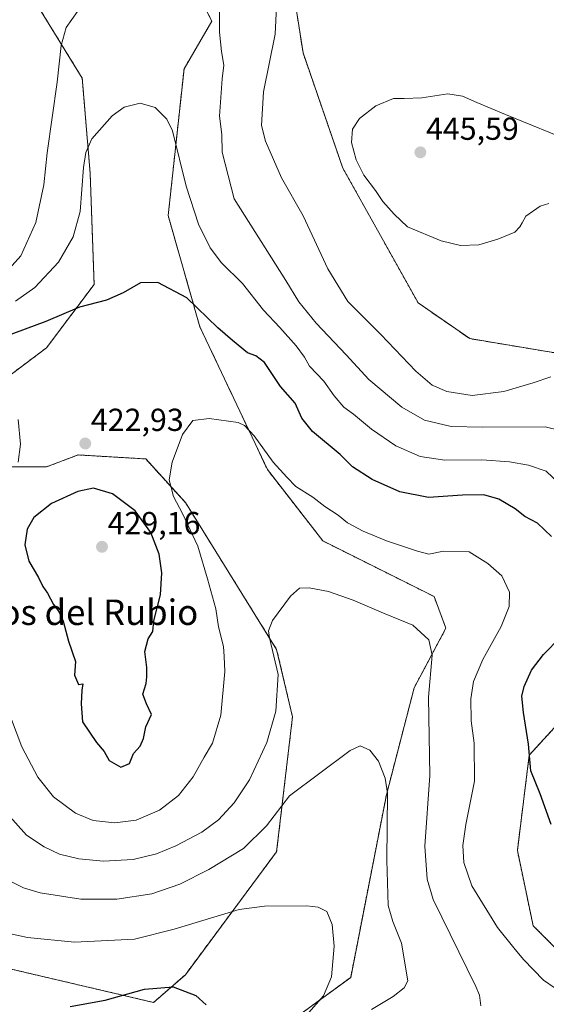
# Model space of a CAD drawing. Units: metres. Extents: x 559920 to 563377, y 4700931 to 4703274.
# Drawn here: x 561817 to 561983, y 4702755 to 4703065 of the extents above; entities that cross this region are included whole.
import ezdxf
from ezdxf.enums import TextEntityAlignment as Align

# ---------------------------------------------------------------- set-up
doc = ezdxf.new("R2010")
doc.units = ezdxf.units.M
doc.header["$MEASUREMENT"] = 0
doc.linetypes.add('TRAZOS', pattern=[0.75, 0.5, -0.25])
for name, color, linetype, lineweight in [('Arbolado forestal', 92, 'TRAZOS', 0), ('Arbolado forestal CxS', 92, 'Continuous', 0), ('Carátula', 7, 'Continuous', 5), ('Cultivos herbáceos CxS', 92, 'Continuous', 0), ('Curva de nivel maestra', 36, 'Continuous', 30), ('Curva de nivel normal', 36, 'Continuous', 0), ('Punto de cota en terreno', 7, 'Continuous', 0), ('Rótulo de punto de cota en terreno', 19, 'Continuous', 0), ('Texto cartográfico', 19, 'Continuous', 0)]:
    doc.layers.add(name, color=color, linetype=linetype, lineweight=lineweight)
doc.styles.add('Arial', font='txt', dxfattribs={"height": 0.2})

# ---------------------------------------------------------------- blocks, each defined once
blk = doc.blocks.new('*U159')
at = {"layer": 'Cultivos herbáceos CxS', "color": 92, "linetype": 'Continuous', "lineweight": 0}
for points in [[(561995.89, 4702762.41, 421.6), (561978.44, 4702779.87, 422.37), (561973.46, 4702803.56, 424.38), (561977.2, 4702833.5, 424.65), (562004.62, 4702863.43, 429.97)], [(561995.9, 4702958.21, 442.41), (561958.51, 4702964.45, 443.66), (561942.3, 4702975.67, 443.72), (561918.62, 4703018.08, 444.42), (561906.16, 4703054.24, 442.2), (561899.93, 4703094.15, 442.14)], [(561873.76, 4703071.7, 434.63), (561877.5, 4703064.22, 434.31), (561868.77, 4703049.25, 431.84), (561863.78, 4703003.11, 427.46), (561873.75, 4702968.19, 423.88), (561894.94, 4702923.29, 419.07), (561912.39, 4702900.84, 417.01), (561947.29, 4702883.38, 416.4), (561951.03, 4702873.4, 415.94), (561941.05, 4702854.7, 413.75), (561932.33, 4702821.02, 409.66), (561921.11, 4702763.65, 406.34), (561902.41, 4702749.94, 403.96)], [(561800.63, 4702769.49, 401.83), (561859.21, 4702755.77, 399.19), (561869.18, 4702764.5, 400.55), (561897.85, 4702803.16, 407.51), (561902.84, 4702845.56, 412.69), (561897.85, 4702866.77, 414.66), (561869.19, 4702912.91, 419.23), (561856.73, 4702926.63, 421.23), (561835.54, 4702927.88, 422.86), (561825.57, 4702924.14, 421.7), (561811.86, 4702924.14, 418.82)], [(561805.62, 4702946.58, 419.75), (561825.57, 4702961.55, 422.8), (561840.52, 4702981.5, 425.83), (561839.28, 4703016.42, 429.24), (561836.79, 4703046.36, 432.29), (561816.85, 4703078.78, 438.47)]]:
    blk.add_polyline3d(points, dxfattribs=at)
blk = doc.blocks.new('*U163')
at = {"layer": 'Curva de nivel normal', "color": 36, "linetype": 'Continuous', "lineweight": 0}
blk.add_polyline3d([(561814.8, 4702793.58, 410), (561818.3, 4702791.75, 410), (561823.58, 4702790.26, 410), (561836.33, 4702788.28, 410), (561847.64, 4702788.24, 410), (561858.64, 4702789.95, 410), (561867.4, 4702792.95, 410), (561876.54, 4702797.52, 410), (561887.43, 4702804.19, 410), (561894.72, 4702811.3, 410), (561901.86, 4702820.73, 410), (561920.92, 4702834.99, 410), (561924.05, 4702836.43, 410), (561927.08, 4702835.07, 410), (561929.89, 4702831.62, 410), (561931.99, 4702826.32, 410), (561932.66, 4702821.6, 410), (561932.46, 4702800.47, 410), (561932.91, 4702786.28, 410), (561934.34, 4702781.22, 410), (561937.03, 4702774.43, 410), (561939.05, 4702762.6, 410), (561937.88, 4702760.34, 410), (561934.46, 4702757.62, 410), (561927.64, 4702753.56, 410)], dxfattribs=at)
blk = doc.blocks.new('*U164')
at = {"layer": 'Curva de nivel normal', "color": 36, "linetype": 'Continuous', "lineweight": 0}
blk.add_polyline3d([(561905.71, 4702749.95, 405), (561912.57, 4702757.84, 405), (561915.12, 4702763.83, 405), (561915.96, 4702773.46, 405), (561915.32, 4702780.28, 405), (561913.57, 4702784.35, 405), (561910.89, 4702785.75, 405), (561907.34, 4702786.12, 405), (561894.06, 4702786.02, 405), (561886.04, 4702785.04, 405), (561865.66, 4702778.86, 405), (561853.24, 4702775.71, 405), (561834.36, 4702774.76, 405), (561819.62, 4702776.18, 405), (561812.9, 4702777.64, 405)], dxfattribs=at)
blk = doc.blocks.new('*U172')
at = {"layer": 'Curva de nivel normal', "color": 36, "linetype": 'Continuous', "lineweight": 0}
blk.add_polyline3d([(561897.96, 4703071.1, 440), (561897.34, 4703060.17, 440), (561893.7, 4703042.06, 440), (561893.09, 4703031.46, 440), (561894.4, 4703026.52, 440), (561899.42, 4703015.03, 440), (561906.2, 4703003.1, 440), (561913.9, 4702986.43, 440), (561920.23, 4702976.1, 440), (561930.58, 4702965.74, 440), (561941.6, 4702954.22, 440), (561946.66, 4702949.78, 440), (561951.32, 4702947.78, 440), (561959.28, 4702946.6, 440), (561969.25, 4702947.87, 440), (561978.38, 4702950.6, 440), (561983.94, 4702952.45, 440)], dxfattribs=at)
blk = doc.blocks.new('*U174')
at = {"layer": 'Curva de nivel normal', "color": 36, "linetype": 'Continuous', "lineweight": 0}
blk.add_polyline3d([(561961.98, 4702754.75, 415), (561961.57, 4702758.1, 415), (561960.47, 4702760.74, 415), (561946.98, 4702788.1, 415), (561945.1, 4702794.5, 415), (561944.38, 4702804.91, 415), (561945.98, 4702827.15, 415), (561945.56, 4702851.77, 415), (561946.73, 4702864.94, 415), (561945.63, 4702869.75, 415), (561940.63, 4702874.33, 415), (561931.37, 4702878.17, 415), (561921.86, 4702882.23, 415), (561914.18, 4702884.94, 415), (561908.05, 4702886.08, 415), (561905.08, 4702885.97, 415), (561902.25, 4702883.53, 415), (561896.56, 4702875.88, 415), (561895.26, 4702872.56, 415), (561895.65, 4702870.43, 415), (561898.36, 4702858.84, 415), (561897.64, 4702847.38, 415), (561894.77, 4702837.5, 415), (561889.36, 4702825.76, 415), (561884.49, 4702818.49, 415), (561879.54, 4702813.19, 415), (561874.31, 4702809.29, 415), (561866.19, 4702805.01, 415), (561860.17, 4702802.45, 415), (561852.82, 4702800.73, 415), (561843.42, 4702800.21, 415), (561835.77, 4702800.89, 415), (561829.63, 4702802.41, 415), (561824.85, 4702804.64, 415), (561819.24, 4702808.36, 415), (561813.24, 4702815.16, 415)], dxfattribs=at)
blk = doc.blocks.new('*U175')
at = {"layer": 'Curva de nivel normal', "color": 36, "linetype": 'Continuous', "lineweight": 0}
for points in [[(561985.34, 4702760.26, 420), (561981.66, 4702762.78, 420), (561975.42, 4702769.26, 420), (561972.34, 4702772.91, 420), (561967.2, 4702779.34, 420), (561959.14, 4702792.44, 420), (561956.63, 4702799.72, 420), (561956.3, 4702805.09, 420), (561957.28, 4702811.74, 420), (561960.02, 4702825.37, 420), (561959.88, 4702837.26, 420), (561958.92, 4702844.27, 420), (561958.8, 4702851.23, 420), (561959.7, 4702856.65, 420), (561962.66, 4702863.56, 420), (561968.38, 4702873.94, 420), (561970.94, 4702880.22, 420), (561971.04, 4702884.76, 420), (561968.6, 4702889.93, 420), (561964.21, 4702893.72, 420), (561958.36, 4702897.38, 420), (561950.25, 4702897.64, 420), (561945.63, 4702896.65, 420), (561942.06, 4702897.61, 420), (561932.33, 4702900.84, 420), (561925, 4702903.88, 420), (561920.11, 4702906.56, 420), (561917.14, 4702908.93, 420), (561912.98, 4702911.68, 420), (561909.18, 4702914.6, 420), (561903.91, 4702917.94, 420), (561901.06, 4702920.85, 420), (561896.81, 4702925.6, 420), (561890.8, 4702933.92, 420), (561887.75, 4702937.16, 420), (561885.72, 4702938.05, 420), (561876.63, 4702939.38, 420), (561871.51, 4702938.68, 420), (561868.32, 4702934.36, 420), (561865.06, 4702925.63, 420), (561864.09, 4702920.09, 420), (561865.41, 4702914.8, 420), (561868.32, 4702909.44, 420), (561873.08, 4702899.2, 420), (561876.14, 4702888.93, 420), (561878.73, 4702879.55, 420), (561879.56, 4702873.81, 420), (561881.12, 4702867.62, 420), (561881.42, 4702864.48, 420), (561881.62, 4702859.76, 420), (561880.36, 4702846.1, 420), (561877.73, 4702837.3, 420), (561875.1, 4702832.93, 420), (561871.61, 4702826.68, 420), (561867.05, 4702820.87, 420), (561861.01, 4702816.23, 420), (561853.78, 4702813.08, 420), (561847.06, 4702812.21, 420), (561840.18, 4702812.93, 420), (561834.66, 4702815.31, 420), (561827.79, 4702820.41, 420), (561822.81, 4702826.63, 420), (561817.85, 4702836.17, 420), (561812.79, 4702849.4, 420)], [(561816.7, 4702925.64, 420), (561817.43, 4702931.3, 420), (561816.65, 4702939.05, 420)]]:
    blk.add_polyline3d(points, dxfattribs=at)
blk = doc.blocks.new('*U177')
at = {"layer": 'Curva de nivel maestra', "color": 36, "linetype": 'Continuous', "lineweight": 30}
blk.add_polyline3d([(561832.98, 4702754.55, 400), (561843.98, 4702756.53, 400), (561856.31, 4702759.94, 400), (561865.31, 4702760.65, 400), (561872.44, 4702757.98, 400), (561875.68, 4702755.03, 400)], dxfattribs=at)
blk = doc.blocks.new('5PATER')
at = {"layer": 'Carátula', "linetype": 'Continuous', "lineweight": 5}
h = blk.add_hatch(color=250, dxfattribs=at)
edge = h.paths.add_edge_path()
edge.add_ellipse((0, 0.01), major_axis=(-1.33, -1.34), ratio=0.999422, start_angle=0, end_angle=360)

msp = doc.modelspace()

# ---------------------------------------------------------------- linework, layer by layer
at = {"layer": 'Arbolado forestal', "color": 92, "linetype": 'TRAZOS', "lineweight": 0}
for points in [[(561899.93, 4703094.15, 442.14), (561906.16, 4703054.24, 442.2), (561918.62, 4703018.08, 444.42), (561942.3, 4702975.67, 443.72), (561958.51, 4702964.45, 443.66), (561995.9, 4702958.21, 442.41)], [(561816.85, 4703078.78, 438.47), (561836.79, 4703046.36, 432.29), (561839.28, 4703016.42, 429.24), (561840.52, 4702981.5, 425.83), (561825.57, 4702961.55, 422.8), (561805.62, 4702946.59, 419.75), (561805.62, 4702936.61, 418.53), (561811.86, 4702924.14, 418.82), (561825.57, 4702924.14, 421.7), (561835.54, 4702927.88, 422.86), (561856.72, 4702926.63, 421.23), (561869.19, 4702912.91, 419.23), (561897.85, 4702866.77, 414.66), (561902.84, 4702845.56, 412.69), (561897.85, 4702803.16, 407.51), (561869.18, 4702764.5, 400.55), (561859.21, 4702755.77, 399.19), (561800.63, 4702769.49, 401.83), (561781.94, 4702784.46, 402.15), (561765.74, 4702843.07, 405.67), (561766.99, 4702863.03, 407.31), (561758.26, 4702880.49, 406.24), (561747.49, 4702891.94, 404.59)], [(561902.41, 4702749.94, 403.96), (561921.11, 4702763.65, 406.34), (561932.33, 4702821.02, 409.66), (561941.05, 4702854.7, 413.75), (561951.03, 4702873.4, 415.94), (561947.29, 4702883.38, 416.4), (561912.39, 4702900.84, 417.01), (561894.94, 4702923.29, 419.07), (561873.75, 4702968.19, 423.88), (561863.78, 4703003.11, 427.46), (561868.77, 4703049.26, 431.84), (561877.5, 4703064.22, 434.31), (561873.76, 4703071.7, 434.63)], [(562107.65, 4702898.64, 441.89), (562121.78, 4702894.6, 442.37), (562145.46, 4702893.36, 442.28), (562152.94, 4702914.56, 442.11), (562156.68, 4702945.74, 439.32), (562149.2, 4702999.36, 440.49), (562154.19, 4703011.84, 438.6), (562186.59, 4702979.41, 431.29), (562200.3, 4702940.75, 428.5), (562212.76, 4702879.64, 424.26), (562177.86, 4702868.41, 431.71), (562147.95, 4702865.92, 435.27), (562113.05, 4702872.15, 435.68), (562063.2, 4702873.4, 436.35), (562027.05, 4702874.65, 433.85), (562004.62, 4702863.43, 429.97), (561977.2, 4702833.5, 424.65), (561973.46, 4702803.56, 424.38), (561978.44, 4702779.87, 422.37), (561995.89, 4702762.41, 421.6), (562007.15, 4702754.61, 422.61)]]:
    msp.add_polyline3d(points, dxfattribs=at)
at = {"layer": 'Arbolado forestal CxS', "color": 92, "linetype": 'Continuous', "lineweight": 0}
for points in [[(561899.93, 4703094.15, 442.14), (561906.16, 4703054.24, 442.2), (561918.62, 4703018.08, 444.42), (561942.3, 4702975.67, 443.72), (561958.51, 4702964.45, 443.66), (561995.9, 4702958.21, 442.41)], [(561816.85, 4703078.78, 438.47), (561836.79, 4703046.36, 432.29), (561839.28, 4703016.42, 429.24), (561840.52, 4702981.5, 425.83), (561825.57, 4702961.55, 422.8), (561805.62, 4702946.58, 419.75)], [(561902.41, 4702749.94, 403.96), (561921.11, 4702763.65, 406.34), (561932.33, 4702821.02, 409.66), (561941.05, 4702854.7, 413.75), (561951.03, 4702873.4, 415.94), (561947.29, 4702883.38, 416.4), (561912.39, 4702900.84, 417.01), (561894.94, 4702923.29, 419.07), (561873.75, 4702968.19, 423.88), (561863.78, 4703003.11, 427.46), (561868.77, 4703049.25, 431.84), (561877.5, 4703064.22, 434.31), (561873.76, 4703071.7, 434.63)], [(561811.86, 4702924.14, 418.82), (561825.57, 4702924.14, 421.7), (561835.54, 4702927.88, 422.86), (561856.73, 4702926.63, 421.23), (561869.19, 4702912.91, 419.23), (561897.85, 4702866.77, 414.66), (561902.84, 4702845.56, 412.69), (561897.85, 4702803.16, 407.51), (561869.18, 4702764.5, 400.55), (561859.21, 4702755.77, 399.19), (561800.63, 4702769.49, 401.83)], [(562004.62, 4702863.43, 429.97), (561977.2, 4702833.5, 424.65), (561973.46, 4702803.56, 424.38), (561978.44, 4702779.87, 422.37), (561995.89, 4702762.41, 421.6)]]:
    msp.add_polyline3d(points, dxfattribs=at)
at = {"layer": 'Cultivos herbáceos CxS', "color": 92, "linetype": 'Continuous', "lineweight": 0}
for points in [[(561899.93, 4703094.15, 442.14), (561906.16, 4703054.24, 442.2), (561918.62, 4703018.08, 444.42), (561942.3, 4702975.67, 443.72), (561958.51, 4702964.45, 443.66), (561995.9, 4702958.21, 442.41)], [(561816.85, 4703078.78, 438.47), (561836.79, 4703046.36, 432.29), (561839.28, 4703016.42, 429.24), (561840.52, 4702981.5, 425.83), (561825.57, 4702961.55, 422.8), (561805.62, 4702946.59, 419.75), (561805.62, 4702936.61, 418.53), (561811.86, 4702924.14, 418.82), (561825.57, 4702924.14, 421.7), (561835.54, 4702927.88, 422.86), (561856.72, 4702926.63, 421.23), (561869.19, 4702912.91, 419.23), (561897.85, 4702866.77, 414.66), (561902.84, 4702845.56, 412.69), (561897.85, 4702803.16, 407.51), (561869.18, 4702764.5, 400.55), (561859.21, 4702755.77, 399.19), (561800.63, 4702769.49, 401.83), (561781.94, 4702784.46, 402.15), (561765.74, 4702843.07, 405.67), (561766.99, 4702863.03, 407.31), (561758.26, 4702880.49, 406.24), (561747.49, 4702891.94, 404.59)], [(561902.41, 4702749.94, 403.96), (561921.11, 4702763.65, 406.34), (561932.33, 4702821.02, 409.66), (561941.05, 4702854.7, 413.75), (561951.03, 4702873.4, 415.94), (561947.29, 4702883.38, 416.4), (561912.39, 4702900.84, 417.01), (561894.94, 4702923.29, 419.07), (561873.75, 4702968.19, 423.88), (561863.78, 4703003.11, 427.46), (561868.77, 4703049.26, 431.84), (561877.5, 4703064.22, 434.31), (561873.76, 4703071.7, 434.63)], [(562107.65, 4702898.64, 441.89), (562121.78, 4702894.6, 442.37), (562145.46, 4702893.36, 442.28), (562152.94, 4702914.56, 442.11), (562156.68, 4702945.74, 439.32), (562149.2, 4702999.36, 440.49), (562154.19, 4703011.84, 438.6), (562186.59, 4702979.41, 431.29), (562200.3, 4702940.75, 428.5), (562212.76, 4702879.64, 424.26), (562177.86, 4702868.41, 431.71), (562147.95, 4702865.92, 435.27), (562113.05, 4702872.15, 435.68), (562063.2, 4702873.4, 436.35), (562027.05, 4702874.65, 433.85), (562004.62, 4702863.43, 429.97), (561977.2, 4702833.5, 424.65), (561973.46, 4702803.56, 424.38), (561978.44, 4702779.87, 422.37), (561995.89, 4702762.41, 421.6), (562007.15, 4702754.61, 422.61)]]:
    msp.add_polyline3d(points, dxfattribs=at)
at = {"layer": 'Curva de nivel maestra', "color": 36, "linetype": 'Continuous', "lineweight": 30}
for points in [[(561984.14, 4702902.21, 425), (561979.8, 4702906.41, 425), (561975.78, 4702908.57, 425), (561972.82, 4702910.93, 425), (561967.69, 4702913.93, 425), (561962.98, 4702915.33, 425), (561956.22, 4702915.26, 425), (561945.54, 4702914.52, 425), (561936.59, 4702916.32, 425), (561927.82, 4702920.14, 425), (561921.71, 4702924.1, 425), (561917.77, 4702927.98, 425), (561909.07, 4702935.24, 425), (561905.79, 4702939.43, 425), (561903.68, 4702944.17, 425), (561899.11, 4702949.4, 425), (561894, 4702956.91, 425), (561891.32, 4702959.02, 425), (561888.67, 4702959.94, 425), (561884.02, 4702963.89, 425), (561879.4, 4702967.88, 425), (561869.64, 4702977.23, 425), (561860.56, 4702982.08, 425), (561855.04, 4702981.96, 425), (561849.67, 4702978.82, 425), (561844.46, 4702976.58, 425), (561835.88, 4702974.33, 425), (561825.36, 4702969.83, 425), (561808.64, 4702963.67, 425)], [(561848.96, 4702829.78, 425), (561851.66, 4702830.88, 425), (561852.94, 4702834.07, 425), (561854.99, 4702836.32, 425), (561856.01, 4702838.74, 425), (561856.79, 4702842.43, 425), (561858.59, 4702846.32, 425), (561856.95, 4702849.68, 425), (561855.87, 4702852.66, 425), (561856.91, 4702856.03, 425), (561857.04, 4702858.16, 425), (561857.03, 4702861.03, 425), (561856.46, 4702866.1, 425), (561857.45, 4702870.1, 425), (561858.92, 4702872.43, 425), (561859.31, 4702875.76, 425), (561861.39, 4702883.86, 425), (561861.8, 4702890.82, 425), (561860.91, 4702896.74, 425), (561858.36, 4702903.49, 425), (561853.38, 4702910.28, 425), (561846.27, 4702915.62, 425), (561840.34, 4702917.46, 425), (561835.39, 4702916.43, 425), (561827.14, 4702912.65, 425), (561821.64, 4702908.25, 425), (561819.49, 4702904.6, 425), (561818.74, 4702899.62, 425), (561820.04, 4702894.49, 425), (561823.05, 4702889.33, 425), (561824.45, 4702886.56, 425), (561825.89, 4702884.44, 425), (561827.72, 4702880.9, 425), (561829.46, 4702878.62, 425), (561830.75, 4702875.62, 425), (561832.46, 4702869.32, 425), (561834.65, 4702862.9, 425), (561834.32, 4702858.68, 425), (561835.59, 4702855.71, 425), (561836.93, 4702855.94, 425), (561836.7, 4702853.98, 425), (561836.46, 4702849.64, 425), (561836.92, 4702843.98, 425), (561841.25, 4702837.52, 425), (561843.67, 4702834.68, 425), (561845.2, 4702831.78, 425), (561848.96, 4702829.78, 425)], [(561984.06, 4702811.73, 425), (561980.6, 4702821.38, 425), (561977.68, 4702828.55, 425), (561976.99, 4702836.99, 425), (561975.38, 4702846.9, 425), (561974.89, 4702852.05, 425), (561975.62, 4702855.1, 425), (561977.93, 4702860.18, 425), (561981.72, 4702865.12, 425), (561986.98, 4702870.64, 425)]]:
    msp.add_polyline3d(points, dxfattribs=at)
at = {"layer": 'Curva de nivel normal', "color": 36, "linetype": 'Continuous', "lineweight": 0}
for points in [[(561731.44, 4703074.1, 435), (561731.79, 4703061.76, 435), (561730.74, 4703046.6, 435), (561730.48, 4703032.41, 435), (561731.26, 4703022.43, 435), (561733.49, 4703013.79, 435), (561737.64, 4703003.8, 435), (561742.2, 4702996.98, 435), (561747.94, 4702991.06, 435), (561756.12, 4702985.9, 435), (561768.58, 4702981.02, 435), (561779.54, 4702978.61, 435), (561790.28, 4702977.99, 435), (561799.46, 4702978.99, 435), (561806.87, 4702982.19, 435), (561812.93, 4702985.3, 435), (561817.54, 4702990.5, 435), (561822.23, 4703000.92, 435), (561824.74, 4703012.76, 435), (561825.74, 4703022.81, 435), (561828.88, 4703045.06, 435), (561830.14, 4703056.56, 435), (561831.76, 4703062.28, 435), (561835.27, 4703067.25, 435)], [(561879.94, 4703067.44, 435), (561879.9, 4703060.76, 435), (561880.49, 4703054.76, 435), (561881.27, 4703050.43, 435), (561880.77, 4703046.1, 435), (561879.93, 4703034.43, 435), (561880.69, 4703028.63, 435), (561880.74, 4703023.08, 435), (561884.56, 4703008.43, 435), (561900.77, 4702982.76, 435), (561904.86, 4702976.06, 435), (561910.27, 4702969.29, 435), (561919.65, 4702959.4, 435), (561926.83, 4702951.62, 435), (561937.13, 4702942.9, 435), (561944.34, 4702938.82, 435), (561952.69, 4702936.84, 435), (561962.64, 4702936.58, 435), (561982.23, 4702936.67, 435), (561986.87, 4702935.58, 435)], [(561991.86, 4703025.92, 445), (561969.73, 4703034.95, 445), (561960.7, 4703038.7, 445), (561956.25, 4703040.7, 445), (561951.62, 4703041.41, 445), (561943.47, 4703040.16, 445), (561937.87, 4703039.94, 445), (561934.56, 4703039.92, 445), (561928.99, 4703037.6, 445), (561923.93, 4703033.64, 445), (561921.73, 4703030.25, 445), (561921.38, 4703026.1, 445), (561922.81, 4703020.68, 445), (561925.26, 4703015.81, 445), (561928.92, 4703011.04, 445), (561931.26, 4703007.55, 445), (561934.79, 4703003.57, 445), (561938.98, 4702999.6, 445), (561949.56, 4702995.2, 445), (561955.64, 4702993.72, 445), (561961.31, 4702993.97, 445), (561967.31, 4702995.73, 445), (561972.64, 4702997.87, 445), (561974.26, 4702999.6, 445), (561974.99, 4703000.88, 445), (561976.1, 4703002.95, 445), (561980.64, 4703006.14, 445), (561983.31, 4703006.97, 445)], [(561815.83, 4702976.2, 430), (561821.9, 4702980.48, 430), (561829.3, 4702988.44, 430), (561833.98, 4702996.5, 430), (561836.13, 4703004.43, 430), (561837.21, 4703018.22, 430), (561837.94, 4703022.98, 430), (561839.82, 4703027.22, 430), (561846.22, 4703034.46, 430), (561849.98, 4703037.26, 430), (561854.98, 4703038.52, 430), (561859.68, 4703037.13, 430), (561863.36, 4703033.49, 430), (561865.16, 4703029.81, 430), (561869.48, 4703012.4, 430), (561873.32, 4703000.48, 430), (561876.93, 4702992.99, 430), (561880.51, 4702988.3, 430), (561887.12, 4702981.76, 430), (561893.77, 4702973.41, 430), (561898.9, 4702967.96, 430), (561903.95, 4702962.23, 430), (561906.61, 4702958.62, 430), (561908.21, 4702955.82, 430), (561912.7, 4702951.12, 430), (561915.9, 4702946.5, 430), (561918.96, 4702942.86, 430), (561921.96, 4702940.72, 430), (561927.62, 4702935.96, 430), (561935.24, 4702930.71, 430), (561942.96, 4702927.38, 430), (561950.65, 4702926.25, 430), (561962.35, 4702926.31, 430), (561970.99, 4702925.75, 430), (561976.98, 4702924.7, 430), (561982.51, 4702922.74, 430), (561991.1, 4702914.58, 430)]]:
    msp.add_polyline3d(points, dxfattribs=at)

# ---------------------------------------------------------------- block references
at = {"layer": 'Cultivos herbáceos CxS', "color": 92, "linetype": 'Continuous', "lineweight": 0}
msp.add_blockref('*U159', (0, 0), dxfattribs=at)
at = {"layer": 'Curva de nivel maestra', "color": 36, "linetype": 'Continuous', "lineweight": 30}
msp.add_blockref('*U177', (0, 0), dxfattribs=at)
at = {"layer": 'Curva de nivel normal', "color": 36, "linetype": 'Continuous', "lineweight": 0}
for name in ['*U164', '*U163', '*U174', '*U175', '*U172']:
    msp.add_blockref(name, (0, 0), dxfattribs=at)
at = {"layer": 'Punto de cota en terreno', "linetype": 'Continuous', "lineweight": 0}
for p in [(561943, 4703023, 445.59), (561837.75, 4702931.48, 422.93), (561843, 4702899, 429.16)]:
    msp.add_blockref('5PATER', p, dxfattribs=at)

# ---------------------------------------------------------------- texts
at = {"layer": 'Rótulo de punto de cota en terreno', "color": 19, "linetype": 'Continuous', "lineweight": 0, "style": 'Arial'}
for s, p in [('445,59', (561944.76, 4703024.76)), ('422,93', (561839.51, 4702933.24)), ('429,16', (561844.76, 4702900.76))]:
    msp.add_text(s, height=7, dxfattribs=at).set_placement(p, align=Align.BOTTOM_LEFT)
at = {"layer": 'Texto cartográfico', "color": 19, "linetype": 'Continuous', "lineweight": 0, "style": 'Arial'}
msp.add_text('Altos del Rubio', height=8, dxfattribs=at).set_placement((561835.09, 4702878.43), align=Align.MIDDLE_CENTER)

doc.saveas('drawing.dxf')
